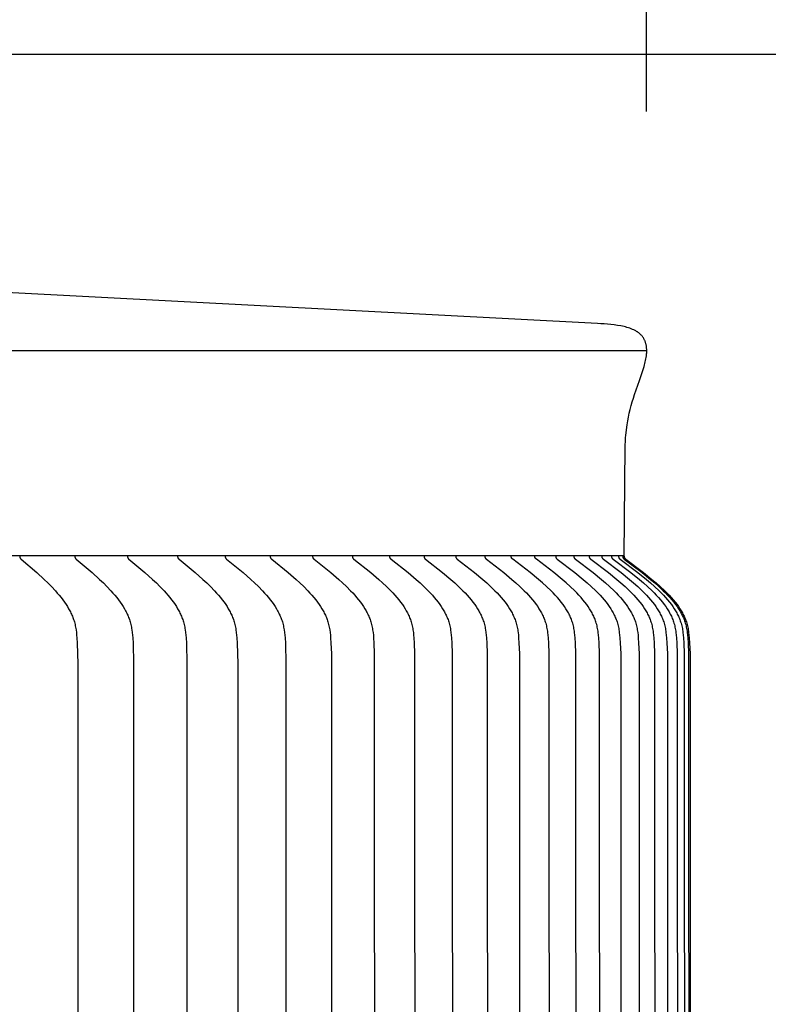
# Model space of a CAD drawing. Units: inches. Extents: x -9.5 to 75.8, y -5.8 to 23.2.
# Drawn here: x 67.9 to 69.4, y 18 to 20.1 of the extents above; entities that cross this region are included whole.
import ezdxf

# ---------------------------------------------------------------- set-up
doc = ezdxf.new("R2010")
doc.units = ezdxf.units.IN
doc.header["$MEASUREMENT"] = 0
doc.layers.add('Aura Vent', color=250, linetype='Continuous')
doc.layers.add('Dimension (ANSI)', color=5, linetype='Continuous')
doc.styles.add('Arial', font='arial.ttf')
doc.dimstyles.new('Dimensions', dxfattribs={"dimtxt": 0.109375, "dimasz": 0.125, "dimexe": 0.0625, "dimexo": 0.125, "dimgap": 0.09, "dimtad": 0, "dimtih": 1, "dimtoh": 1, "dimzin": 0, "dimdsep": 46, "dimlunit": 5, "dimtxsty": 'Arial', "dimcen": 0, "dimadec": 0, "dimazin": 0, "dimtfac": 1, "dimtofl": 0, "dimtmove": 0, "dimatfit": 3, "dimfxl": 1, "dimfrac": 2, "dimtolj": 1, "dimtzin": 0, "dimarcsym": 0})

# ---------------------------------------------------------------- blocks, each defined once
blk = doc.blocks.new('*D20')
at = {"layer": 'Defpoints', "color": 0, "transparency": 16777216}
for p in [(69.1847, 21.117), (48.0959, 19.4269), (69.1847, 19.4182)]:
    blk.add_point(p, dxfattribs=at)
at = {"layer": 'Dimension (ANSI)', "color": 0, "lineweight": -2, "transparency": 16777216}
for p, q in [((48.0959, 19.9269), (48.0959, 21.367)), ((69.1847, 19.9182), (69.1847, 21.367)), ((48.5959, 21.117), (54.3859, 21.117)), ((68.6847, 21.117), (62.8947, 21.117))]:
    blk.add_line(p, q, dxfattribs=at)
at = {"layer": 'Dimension (ANSI)', "color": 0, "transparency": 16777216}
for points in [[(48.5959, 21.2004), (48.5959, 21.0337), (48.0959, 21.117)], [(68.6847, 21.2004), (68.6847, 21.0337), (69.1847, 21.117)]]:
    blk.add_solid(points, dxfattribs=at)
at = {"layer": 'Dimension (ANSI)', "color": 0, "transparency": 16777216, "insert": (58.6403, 21.117), "char_height": 0.4375, "attachment_point": 5, "style": 'Arial'}
blk.add_mtext('\\A1;Head Diameter = 21" [54 cm]', dxfattribs=at)
blk = doc.blocks.new('*D22')
at = {"layer": 'Defpoints', "color": 0, "transparency": 16777216}
for p in [(66.6393, 20.0406), (71.3413, 20.0406), (66.6413, 12.0406)]:
    blk.add_point(p, dxfattribs=at)
at = {"layer": 'Dimension (ANSI)', "color": 0, "lineweight": -2, "transparency": 16777216}
for p, q in [((67.1393, 20.0406), (71.5913, 20.0406)), ((71.3413, 19.5406), (71.3413, 17.3332)), ((71.3413, 12.5406), (71.3413, 14.5941)), ((67.1413, 12.0406), (71.5913, 12.0406))]:
    blk.add_line(p, q, dxfattribs=at)
at = {"layer": 'Dimension (ANSI)', "color": 0, "transparency": 16777216}
for points in [[(71.258, 19.5406), (71.4246, 19.5406), (71.3413, 20.0406)], [(71.258, 12.5406), (71.4246, 12.5406), (71.3413, 12.0406)]]:
    blk.add_solid(points, dxfattribs=at)
at = {"layer": 'Dimension (ANSI)', "color": 0, "transparency": 16777216, "insert": (71.3413, 15.9637), "char_height": 0.4375, "attachment_point": 5, "style": 'Arial'}
blk.add_mtext('\\A1;Head\\PHeight\\P8" [20 cm]', dxfattribs=at)
blk = doc.blocks.new('*D24')
at = {"layer": 'Defpoints', "color": 0, "transparency": 16777216}
for p in [(66.6393, 20.0406), (74.2892, 20.0406), (69.1809, 0.044)]:
    blk.add_point(p, dxfattribs=at)
at = {"layer": 'Dimension (ANSI)', "color": 0, "lineweight": -2, "transparency": 16777216}
for p, q in [((67.1393, 20.0406), (74.5392, 20.0406)), ((74.2892, 19.5406), (74.2892, 13.4157)), ((74.2892, 0.544), (74.2892, 10.6689)), ((69.6809, 0.044), (74.5392, 0.044))]:
    blk.add_line(p, q, dxfattribs=at)
at = {"layer": 'Dimension (ANSI)', "color": 0, "transparency": 16777216}
for points in [[(74.2059, 19.5406), (74.3726, 19.5406), (74.2892, 20.0406)], [(74.2059, 0.544), (74.3726, 0.544), (74.2892, 0.044)]]:
    blk.add_solid(points, dxfattribs=at)
at = {"layer": 'Dimension (ANSI)', "color": 0, "transparency": 16777216, "insert": (74.2892, 12.0423), "char_height": 0.4375, "attachment_point": 5, "style": 'Arial'}
blk.add_mtext('\\A1;Overall\\PHeight\\P20" [51 cm]', dxfattribs=at)

msp = doc.modelspace()

# ---------------------------------------------------------------- linework, layer by layer
at = {"layer": 'Aura Vent'}
for points in [[(69.1373, 18.974), (69.1395, 19.2055), (69.1399, 19.2211), (69.1401, 19.2251), (69.1407, 19.2307), (69.1435, 19.2527), (69.1448, 19.2609), (69.1464, 19.269), (69.1481, 19.2772), (69.15, 19.2853), (69.1521, 19.2933), (69.1544, 19.3013), (69.1568, 19.3092), (69.1594, 19.3171), (69.1698, 19.3467), (69.1795, 19.3765), (69.1805, 19.3797), (69.1813, 19.3829), (69.1821, 19.3861), (69.1828, 19.3893), (69.1834, 19.3925), (69.1839, 19.3958), (69.1844, 19.399), (69.1848, 19.4023), (69.185, 19.4037), (69.1851, 19.4051), (69.1852, 19.4064), (69.1852, 19.4078), (69.1852, 19.4092), (69.1852, 19.4106), (69.1852, 19.412), (69.1851, 19.4134), (69.185, 19.4148), (69.1849, 19.4162), (69.1848, 19.4175), (69.1846, 19.4189), (69.1844, 19.4203), (69.1841, 19.4217), (69.1838, 19.423), (69.1835, 19.4244), (69.1832, 19.4256), (69.1829, 19.4268), (69.1825, 19.428), (69.1821, 19.4292), (69.1816, 19.4303), (69.1811, 19.4315), (69.1806, 19.4326), (69.18, 19.4338), (69.1794, 19.4349), (69.1788, 19.436), (69.1782, 19.4371), (69.1775, 19.4381), (69.1768, 19.4391), (69.176, 19.4402), (69.1753, 19.4411), (69.1745, 19.4421), (69.1737, 19.4429), (69.173, 19.4437), (69.1722, 19.4444), (69.1714, 19.4452), (69.1706, 19.4459), (69.1698, 19.4466), (69.169, 19.4473), (69.1681, 19.4479), (69.1673, 19.4486), (69.1664, 19.4492), (69.1655, 19.4498), (69.1646, 19.4504), (69.1637, 19.451), (69.1627, 19.4515), (69.1618, 19.4521), (69.1609, 19.4526), (69.158, 19.454), (69.1551, 19.4553), (69.1522, 19.4565), (69.1492, 19.4576), (69.1462, 19.4587), (69.1431, 19.4596), (69.1401, 19.4604), (69.137, 19.4611), (69.13, 19.4625), (69.123, 19.4637), (69.1159, 19.4648), (69.1089, 19.4656), (69.1018, 19.4664), (69.0947, 19.467), (69.0876, 19.4674), (69.0804, 19.4676), (66.9317, 19.5802)], [(69.1852, 19.4097), (48.0934, 19.4097)], [(69.1373, 18.974), (48.1413, 18.974)], [(67.8532, 18.973), (67.8532, 18.9728), (67.8532, 18.9727), (67.8531, 18.9725), (67.8531, 18.9724), (67.8531, 18.9722), (67.8531, 18.9721), (67.8531, 18.9719), (67.8531, 18.9718), (67.8531, 18.9716), (67.8532, 18.9715), (67.8532, 18.9714), (67.8532, 18.9712), (67.8532, 18.9711), (67.8532, 18.971), (67.8533, 18.9708), (67.8533, 18.9707), (67.8533, 18.9706), (67.8533, 18.9705), (67.8534, 18.9703), (67.8534, 18.9702), (67.8535, 18.9701), (67.8535, 18.97), (67.8536, 18.9699), (67.8536, 18.9698), (67.8537, 18.9696), (67.8537, 18.9695), (67.8538, 18.9694), (67.8538, 18.9693), (67.8539, 18.9692), (67.8539, 18.9691), (67.854, 18.969), (67.8541, 18.9689), (67.8541, 18.9688), (67.8542, 18.9687), (67.8544, 18.9685), (67.8545, 18.9683), (67.8547, 18.9681), (67.8548, 18.968), (67.855, 18.9678), (67.8552, 18.9676), (67.8553, 18.9674), (67.8557, 18.9671), (67.8561, 18.9668), (67.8893, 18.9382), (67.9051, 18.9237), (67.9128, 18.9162), (67.9204, 18.9086), (67.9288, 18.8995), (67.9329, 18.8949), (67.937, 18.8902), (67.9408, 18.8853), (67.9446, 18.8804), (67.9482, 18.8753), (67.9517, 18.8702), (67.9544, 18.8659), (67.957, 18.8614), (67.9595, 18.857), (67.9606, 18.8547), (67.9618, 18.8524), (67.9629, 18.8501), (67.9639, 18.8478), (67.9649, 18.8454), (67.9658, 18.8431), (67.9667, 18.8407), (67.9676, 18.8383), (67.9684, 18.8359), (67.9691, 18.8335), (67.9698, 18.8307), (67.9705, 18.828), (67.9712, 18.8252), (67.9717, 18.8224), (67.9722, 18.8196), (67.9727, 18.8168), (67.9734, 18.8111), (67.974, 18.8054), (67.9745, 18.7997), (67.9751, 18.7882), (67.9764, 18.7443), (67.9769, 16.223)], [(67.9703, 18.973), (67.9703, 18.9728), (67.9703, 18.9727), (67.9703, 18.9725), (67.9703, 18.9724), (67.9703, 18.9722), (67.9703, 18.9721), (67.9703, 18.9719), (67.9703, 18.9718), (67.9703, 18.9716), (67.9703, 18.9715), (67.9703, 18.9714), (67.9703, 18.9712), (67.9703, 18.9711), (67.9704, 18.971), (67.9704, 18.9708), (67.9704, 18.9707), (67.9704, 18.9706), (67.9705, 18.9704), (67.9705, 18.9703), (67.9706, 18.9702), (67.9706, 18.9701), (67.9706, 18.97), (67.9707, 18.9699), (67.9707, 18.9697), (67.9708, 18.9696), (67.9708, 18.9695), (67.9709, 18.9694), (67.971, 18.9693), (67.971, 18.9692), (67.9711, 18.9691), (67.9711, 18.969), (67.9712, 18.9689), (67.9713, 18.9688), (67.9714, 18.9687), (67.9715, 18.9685), (67.9716, 18.9683), (67.9718, 18.9681), (67.972, 18.9679), (67.9721, 18.9678), (67.9723, 18.9676), (67.9725, 18.9674), (67.9728, 18.9671), (67.9732, 18.9668), (68.0069, 18.9382), (68.0229, 18.9237), (68.0307, 18.9162), (68.0383, 18.9086), (68.0469, 18.8995), (68.0511, 18.8949), (68.0551, 18.8902), (68.0591, 18.8853), (68.0629, 18.8804), (68.0666, 18.8754), (68.0701, 18.8702), (68.0728, 18.8659), (68.0755, 18.8615), (68.0779, 18.857), (68.0791, 18.8547), (68.0803, 18.8524), (68.0814, 18.8501), (68.0824, 18.8478), (68.0834, 18.8454), (68.0844, 18.8431), (68.0853, 18.8407), (68.0861, 18.8383), (68.0869, 18.8359), (68.0877, 18.8335), (68.0885, 18.8307), (68.0891, 18.828), (68.0898, 18.8252), (68.0903, 18.8224), (68.0908, 18.8196), (68.0913, 18.8168), (68.0921, 18.8111), (68.0927, 18.8054), (68.0931, 18.7997), (68.0938, 18.7882), (68.0951, 18.7443), (68.0956, 16.223)], [(68.0821, 18.973), (68.0821, 18.9728), (68.0821, 18.9727), (68.0821, 18.9725), (68.0821, 18.9724), (68.0821, 18.9722), (68.0821, 18.9721), (68.0821, 18.9719), (68.0821, 18.9718), (68.0821, 18.9716), (68.0821, 18.9715), (68.0821, 18.9713), (68.0822, 18.9712), (68.0822, 18.9711), (68.0822, 18.9709), (68.0822, 18.9708), (68.0823, 18.9707), (68.0823, 18.9706), (68.0823, 18.9704), (68.0824, 18.9703), (68.0824, 18.9702), (68.0824, 18.9701), (68.0825, 18.97), (68.0825, 18.9698), (68.0826, 18.9697), (68.0826, 18.9696), (68.0827, 18.9695), (68.0828, 18.9694), (68.0828, 18.9693), (68.0829, 18.9692), (68.0829, 18.9691), (68.083, 18.969), (68.0831, 18.9689), (68.0831, 18.9688), (68.0832, 18.9687), (68.0834, 18.9685), (68.0835, 18.9683), (68.0837, 18.9681), (68.0838, 18.9679), (68.084, 18.9678), (68.0842, 18.9676), (68.0843, 18.9674), (68.0847, 18.9671), (68.0851, 18.9668), (68.1192, 18.9382), (68.1354, 18.9237), (68.1433, 18.9162), (68.151, 18.9086), (68.1597, 18.8996), (68.1639, 18.8949), (68.168, 18.8902), (68.172, 18.8854), (68.1758, 18.8804), (68.1795, 18.8754), (68.1831, 18.8702), (68.1859, 18.8659), (68.1885, 18.8615), (68.1911, 18.857), (68.1923, 18.8547), (68.1934, 18.8524), (68.1945, 18.8501), (68.1956, 18.8478), (68.1966, 18.8454), (68.1976, 18.8431), (68.1985, 18.8407), (68.1994, 18.8383), (68.2002, 18.8359), (68.2009, 18.8335), (68.2017, 18.8307), (68.2024, 18.828), (68.203, 18.8252), (68.2036, 18.8224), (68.2041, 18.8196), (68.2046, 18.8168), (68.2054, 18.8111), (68.206, 18.8054), (68.2064, 18.7997), (68.2071, 18.7882), (68.2084, 18.7443), (68.2089, 16.223)], [(68.1886, 18.973), (68.1886, 18.9728), (68.1886, 18.9727), (68.1886, 18.9725), (68.1886, 18.9724), (68.1886, 18.9722), (68.1886, 18.9721), (68.1886, 18.9719), (68.1886, 18.9718), (68.1886, 18.9716), (68.1886, 18.9715), (68.1886, 18.9713), (68.1886, 18.9712), (68.1887, 18.9711), (68.1887, 18.9709), (68.1887, 18.9708), (68.1888, 18.9707), (68.1888, 18.9706), (68.1888, 18.9704), (68.1889, 18.9703), (68.1889, 18.9702), (68.1889, 18.9701), (68.189, 18.97), (68.189, 18.9698), (68.1891, 18.9697), (68.1891, 18.9696), (68.1892, 18.9695), (68.1893, 18.9694), (68.1893, 18.9693), (68.1894, 18.9692), (68.1894, 18.9691), (68.1895, 18.969), (68.1896, 18.9689), (68.1896, 18.9688), (68.1897, 18.9687), (68.1899, 18.9685), (68.19, 18.9683), (68.1902, 18.9681), (68.1903, 18.9679), (68.1905, 18.9678), (68.1907, 18.9676), (68.1909, 18.9674), (68.1912, 18.9671), (68.1916, 18.9668), (68.2261, 18.9382), (68.2424, 18.9237), (68.2504, 18.9162), (68.2582, 18.9086), (68.267, 18.8996), (68.2713, 18.8949), (68.2754, 18.8902), (68.2794, 18.8854), (68.2834, 18.8804), (68.2871, 18.8754), (68.2907, 18.8702), (68.2935, 18.8659), (68.2962, 18.8615), (68.2988, 18.857), (68.3, 18.8547), (68.3012, 18.8524), (68.3023, 18.8501), (68.3034, 18.8478), (68.3044, 18.8454), (68.3054, 18.8431), (68.3063, 18.8407), (68.3072, 18.8383), (68.308, 18.8359), (68.3088, 18.8335), (68.3095, 18.8307), (68.3102, 18.828), (68.3109, 18.8252), (68.3115, 18.8224), (68.312, 18.8196), (68.3125, 18.8168), (68.3132, 18.8111), (68.3138, 18.8054), (68.3143, 18.7997), (68.315, 18.7882), (68.3163, 18.7443), (68.3168, 16.223)], [(68.2897, 18.973), (68.2897, 18.9728), (68.2897, 18.9727), (68.2897, 18.9725), (68.2897, 18.9724), (68.2897, 18.9722), (68.2897, 18.9721), (68.2897, 18.9719), (68.2897, 18.9718), (68.2897, 18.9716), (68.2897, 18.9715), (68.2897, 18.9713), (68.2897, 18.9712), (68.2898, 18.9711), (68.2898, 18.9709), (68.2898, 18.9708), (68.2898, 18.9707), (68.2899, 18.9706), (68.2899, 18.9704), (68.2899, 18.9703), (68.29, 18.9702), (68.29, 18.9701), (68.2901, 18.9699), (68.2901, 18.9698), (68.2902, 18.9697), (68.2902, 18.9696), (68.2903, 18.9695), (68.2903, 18.9694), (68.2904, 18.9693), (68.2905, 18.9692), (68.2905, 18.9691), (68.2906, 18.969), (68.2907, 18.9689), (68.2907, 18.9688), (68.2908, 18.9687), (68.291, 18.9685), (68.2911, 18.9683), (68.2913, 18.9681), (68.2914, 18.9679), (68.2916, 18.9678), (68.2918, 18.9676), (68.292, 18.9674), (68.2923, 18.9671), (68.2927, 18.9668), (68.3275, 18.9382), (68.3441, 18.9237), (68.3522, 18.9162), (68.3601, 18.9086), (68.3689, 18.8996), (68.3732, 18.8949), (68.3774, 18.8902), (68.3815, 18.8854), (68.3854, 18.8804), (68.3892, 18.8754), (68.3929, 18.8702), (68.3957, 18.8659), (68.3984, 18.8615), (68.401, 18.857), (68.4022, 18.8547), (68.4034, 18.8524), (68.4046, 18.8501), (68.4056, 18.8478), (68.4067, 18.8455), (68.4077, 18.8431), (68.4086, 18.8407), (68.4095, 18.8383), (68.4103, 18.8359), (68.4111, 18.8335), (68.4119, 18.8307), (68.4126, 18.828), (68.4133, 18.8252), (68.4138, 18.8224), (68.4144, 18.8196), (68.4148, 18.8168), (68.4156, 18.8111), (68.4162, 18.8054), (68.4167, 18.7997), (68.4174, 18.7882), (68.4187, 18.7443), (68.4192, 16.223)], [(68.3853, 18.973), (68.3853, 18.9728), (68.3853, 18.9727), (68.3853, 18.9725), (68.3853, 18.9724), (68.3853, 18.9722), (68.3853, 18.972), (68.3853, 18.9719), (68.3853, 18.9718), (68.3853, 18.9716), (68.3853, 18.9715), (68.3853, 18.9713), (68.3853, 18.9712), (68.3854, 18.9711), (68.3854, 18.9709), (68.3854, 18.9708), (68.3855, 18.9707), (68.3855, 18.9705), (68.3855, 18.9704), (68.3856, 18.9703), (68.3856, 18.9702), (68.3857, 18.9701), (68.3857, 18.9699), (68.3858, 18.9698), (68.3858, 18.9697), (68.3859, 18.9696), (68.3859, 18.9695), (68.386, 18.9694), (68.386, 18.9693), (68.3861, 18.9692), (68.3862, 18.9691), (68.3862, 18.969), (68.3863, 18.9689), (68.3864, 18.9688), (68.3864, 18.9687), (68.3866, 18.9685), (68.3867, 18.9683), (68.3869, 18.9681), (68.3871, 18.9679), (68.3872, 18.9678), (68.3874, 18.9676), (68.3876, 18.9674), (68.388, 18.9671), (68.3884, 18.9668), (68.4235, 18.9382), (68.4402, 18.9237), (68.4484, 18.9162), (68.4564, 18.9086), (68.4653, 18.8996), (68.4696, 18.8949), (68.4739, 18.8902), (68.478, 18.8854), (68.482, 18.8804), (68.4858, 18.8754), (68.4895, 18.8702), (68.4924, 18.8659), (68.4951, 18.8615), (68.4977, 18.857), (68.499, 18.8547), (68.5002, 18.8524), (68.5013, 18.8501), (68.5024, 18.8478), (68.5035, 18.8455), (68.5045, 18.8431), (68.5054, 18.8407), (68.5063, 18.8383), (68.5071, 18.8359), (68.5079, 18.8335), (68.5087, 18.8307), (68.5094, 18.828), (68.5101, 18.8252), (68.5107, 18.8224), (68.5112, 18.8196), (68.5117, 18.8168), (68.5125, 18.8111), (68.5131, 18.8054), (68.5136, 18.7997), (68.5143, 18.7882), (68.5152, 18.7663), (68.5161, 16.223)], [(68.4754, 18.973), (68.4754, 18.9728), (68.4754, 18.9727), (68.4754, 18.9725), (68.4754, 18.9724), (68.4754, 18.9722), (68.4754, 18.972), (68.4754, 18.9719), (68.4754, 18.9718), (68.4754, 18.9716), (68.4754, 18.9715), (68.4754, 18.9713), (68.4754, 18.9712), (68.4755, 18.9711), (68.4755, 18.9709), (68.4755, 18.9708), (68.4756, 18.9707), (68.4756, 18.9705), (68.4756, 18.9704), (68.4757, 18.9703), (68.4757, 18.9702), (68.4758, 18.9701), (68.4758, 18.9699), (68.4759, 18.9698), (68.4759, 18.9697), (68.476, 18.9696), (68.476, 18.9695), (68.4761, 18.9694), (68.4761, 18.9693), (68.4762, 18.9692), (68.4763, 18.9691), (68.4763, 18.969), (68.4764, 18.9689), (68.4765, 18.9688), (68.4765, 18.9687), (68.4767, 18.9685), (68.4769, 18.9683), (68.477, 18.9681), (68.4772, 18.9679), (68.4774, 18.9677), (68.4775, 18.9676), (68.4777, 18.9674), (68.4781, 18.9671), (68.4785, 18.9668), (68.5139, 18.9382), (68.5308, 18.9237), (68.5391, 18.9162), (68.5471, 18.9086), (68.5561, 18.8996), (68.5605, 18.895), (68.5648, 18.8902), (68.5689, 18.8854), (68.573, 18.8804), (68.5768, 18.8754), (68.5806, 18.8702), (68.5835, 18.8659), (68.5862, 18.8615), (68.5888, 18.857), (68.5901, 18.8547), (68.5913, 18.8525), (68.5925, 18.8501), (68.5936, 18.8478), (68.5946, 18.8455), (68.5957, 18.8431), (68.5966, 18.8407), (68.5975, 18.8383), (68.5984, 18.8359), (68.5991, 18.8335), (68.6, 18.8307), (68.6007, 18.828), (68.6013, 18.8252), (68.6019, 18.8224), (68.6025, 18.8196), (68.6029, 18.8168), (68.6037, 18.8112), (68.6044, 18.8055), (68.6049, 18.7997), (68.6056, 18.7882), (68.6064, 18.7663), (68.6074, 16.223)], [(68.5599, 18.973), (68.5599, 18.9728), (68.5599, 18.9727), (68.5599, 18.9725), (68.5599, 18.9723), (68.5599, 18.9722), (68.5599, 18.972), (68.5599, 18.9719), (68.5599, 18.9717), (68.5599, 18.9716), (68.5599, 18.9715), (68.56, 18.9713), (68.56, 18.9712), (68.56, 18.9711), (68.56, 18.9709), (68.5601, 18.9708), (68.5601, 18.9707), (68.5601, 18.9705), (68.5602, 18.9704), (68.5602, 18.9703), (68.5602, 18.9702), (68.5603, 18.97), (68.5603, 18.9699), (68.5604, 18.9698), (68.5604, 18.9697), (68.5605, 18.9696), (68.5606, 18.9695), (68.5606, 18.9694), (68.5607, 18.9693), (68.5607, 18.9692), (68.5608, 18.9691), (68.5609, 18.969), (68.5609, 18.9689), (68.561, 18.9688), (68.5611, 18.9687), (68.5612, 18.9685), (68.5614, 18.9683), (68.5616, 18.9681), (68.5617, 18.9679), (68.5619, 18.9677), (68.5621, 18.9676), (68.5623, 18.9674), (68.5626, 18.9671), (68.563, 18.9667), (68.5988, 18.9382), (68.6158, 18.9237), (68.6241, 18.9163), (68.6323, 18.9086), (68.6413, 18.8996), (68.6457, 18.895), (68.6501, 18.8902), (68.6543, 18.8854), (68.6583, 18.8805), (68.6622, 18.8754), (68.666, 18.8702), (68.6689, 18.8659), (68.6717, 18.8615), (68.6743, 18.857), (68.6756, 18.8548), (68.6768, 18.8525), (68.678, 18.8502), (68.6791, 18.8478), (68.6802, 18.8455), (68.6812, 18.8431), (68.6822, 18.8407), (68.6831, 18.8383), (68.6839, 18.8359), (68.6847, 18.8335), (68.6855, 18.8307), (68.6863, 18.828), (68.6869, 18.8252), (68.6875, 18.8224), (68.6881, 18.8196), (68.6886, 18.8168), (68.6894, 18.8112), (68.69, 18.8055), (68.6905, 18.7997), (68.6912, 18.7882), (68.6921, 18.7663), (68.6931, 16.223)], [(68.6388, 18.973), (68.6388, 18.974)], [(68.6388, 18.973), (68.6388, 18.9728), (68.6388, 18.9727), (68.6388, 18.9725), (68.6388, 18.9723), (68.6388, 18.9722), (68.6388, 18.972), (68.6388, 18.9719), (68.6388, 18.9717), (68.6388, 18.9716), (68.6388, 18.9715), (68.6389, 18.9713), (68.6389, 18.9712), (68.6389, 18.971), (68.6389, 18.9709), (68.639, 18.9708), (68.639, 18.9707), (68.639, 18.9705), (68.6391, 18.9704), (68.6391, 18.9703), (68.6392, 18.9702), (68.6392, 18.97), (68.6392, 18.9699), (68.6393, 18.9698), (68.6394, 18.9697), (68.6394, 18.9696), (68.6395, 18.9695), (68.6395, 18.9694), (68.6396, 18.9693), (68.6397, 18.9692), (68.6397, 18.9691), (68.6398, 18.969), (68.6399, 18.9688), (68.6399, 18.9688), (68.64, 18.9687), (68.6402, 18.9685), (68.6403, 18.9683), (68.6405, 18.9681), (68.6406, 18.9679), (68.6408, 18.9677), (68.641, 18.9676), (68.6412, 18.9674), (68.6416, 18.9671), (68.642, 18.9667), (68.678, 18.9382), (68.6951, 18.9237), (68.7035, 18.9163), (68.7117, 18.9086), (68.7209, 18.8996), (68.7253, 18.895), (68.7297, 18.8902), (68.7339, 18.8854), (68.738, 18.8805), (68.7419, 18.8754), (68.7458, 18.8702), (68.7487, 18.8659), (68.7515, 18.8615), (68.7541, 18.857), (68.7554, 18.8548), (68.7566, 18.8525), (68.7578, 18.8502), (68.759, 18.8478), (68.76, 18.8455), (68.7611, 18.8431), (68.762, 18.8407), (68.763, 18.8383), (68.7638, 18.8359), (68.7646, 18.8335), (68.7654, 18.8307), (68.7662, 18.828), (68.7668, 18.8252), (68.7675, 18.8224), (68.768, 18.8196), (68.7685, 18.8168), (68.7693, 18.8112), (68.7699, 18.8055), (68.7704, 18.7997), (68.7711, 18.7882), (68.772, 18.7663), (68.7731, 16.223)], [(68.7121, 18.973), (68.7121, 18.9728), (68.712, 18.9727), (68.712, 18.9725), (68.712, 18.9723), (68.712, 18.9722), (68.712, 18.972), (68.712, 18.9719), (68.7121, 18.9717), (68.7121, 18.9716), (68.7121, 18.9715), (68.7121, 18.9713), (68.7121, 18.9712), (68.7121, 18.971), (68.7122, 18.9709), (68.7122, 18.9708), (68.7122, 18.9707), (68.7123, 18.9705), (68.7123, 18.9704), (68.7124, 18.9703), (68.7124, 18.9702), (68.7124, 18.97), (68.7125, 18.9699), (68.7125, 18.9698), (68.7126, 18.9697), (68.7127, 18.9696), (68.7127, 18.9695), (68.7128, 18.9694), (68.7128, 18.9693), (68.7129, 18.9692), (68.713, 18.969), (68.713, 18.9689), (68.7131, 18.9688), (68.7132, 18.9687), (68.7133, 18.9686), (68.7134, 18.9685), (68.7136, 18.9683), (68.7137, 18.9681), (68.7139, 18.9679), (68.7141, 18.9677), (68.7143, 18.9676), (68.7144, 18.9674), (68.7148, 18.9671), (68.7152, 18.9667), (68.7515, 18.9382), (68.7688, 18.9237), (68.7772, 18.9163), (68.7855, 18.9086), (68.7947, 18.8996), (68.7992, 18.895), (68.8036, 18.8902), (68.8078, 18.8854), (68.812, 18.8805), (68.8159, 18.8754), (68.8198, 18.8702), (68.8227, 18.8659), (68.8255, 18.8615), (68.8282, 18.857), (68.8295, 18.8548), (68.8307, 18.8525), (68.8319, 18.8502), (68.8331, 18.8478), (68.8342, 18.8455), (68.8352, 18.8431), (68.8362, 18.8407), (68.8371, 18.8383), (68.838, 18.8359), (68.8388, 18.8335), (68.8396, 18.8307), (68.8403, 18.828), (68.841, 18.8252), (68.8416, 18.8224), (68.8422, 18.8196), (68.8427, 18.8168), (68.8435, 18.8112), (68.8441, 18.8055), (68.8446, 18.7997), (68.8454, 18.7882), (68.8463, 18.7663), (68.8473, 16.223)], [(68.7121, 18.973), (68.7121, 18.974)], [(68.7796, 18.973), (68.7796, 18.974)], [(68.7796, 18.973), (68.7796, 18.9728), (68.7796, 18.9727), (68.7796, 18.9725), (68.7796, 18.9723), (68.7796, 18.9722), (68.7796, 18.972), (68.7796, 18.9719), (68.7796, 18.9717), (68.7796, 18.9716), (68.7796, 18.9715), (68.7796, 18.9713), (68.7797, 18.9712), (68.7797, 18.971), (68.7797, 18.9709), (68.7797, 18.9708), (68.7798, 18.9706), (68.7798, 18.9705), (68.7799, 18.9704), (68.7799, 18.9703), (68.7799, 18.9702), (68.78, 18.97), (68.78, 18.9699), (68.7801, 18.9698), (68.7801, 18.9697), (68.7802, 18.9696), (68.7803, 18.9695), (68.7803, 18.9694), (68.7804, 18.9693), (68.7804, 18.9691), (68.7805, 18.969), (68.7806, 18.9689), (68.7806, 18.9688), (68.7807, 18.9687), (68.7808, 18.9686), (68.781, 18.9685), (68.7811, 18.9683), (68.7813, 18.9681), (68.7815, 18.9679), (68.7816, 18.9677), (68.7818, 18.9676), (68.782, 18.9674), (68.7824, 18.9671), (68.7828, 18.9667), (68.8193, 18.9382), (68.8367, 18.9237), (68.8452, 18.9163), (68.8535, 18.9086), (68.8628, 18.8996), (68.8673, 18.895), (68.8717, 18.8903), (68.876, 18.8854), (68.8801, 18.8805), (68.8842, 18.8754), (68.888, 18.8702), (68.891, 18.8659), (68.8938, 18.8615), (68.8965, 18.857), (68.8978, 18.8548), (68.8991, 18.8525), (68.9003, 18.8502), (68.9014, 18.8478), (68.9025, 18.8455), (68.9036, 18.8431), (68.9046, 18.8407), (68.9055, 18.8383), (68.9064, 18.8359), (68.9072, 18.8335), (68.908, 18.8307), (68.9087, 18.828), (68.9094, 18.8252), (68.91, 18.8224), (68.9106, 18.8196), (68.9111, 18.8168), (68.9115, 18.814), (68.9119, 18.8112), (68.9125, 18.8055), (68.9131, 18.7997), (68.9138, 18.7882), (68.9147, 18.7663), (68.9157, 16.223)], [(68.8414, 18.973), (68.8414, 18.974)], [(68.8414, 18.973), (68.8414, 18.9728), (68.8414, 18.9727), (68.8414, 18.9725), (68.8414, 18.9723), (68.8414, 18.9722), (68.8414, 18.972), (68.8414, 18.9719), (68.8414, 18.9717), (68.8414, 18.9716), (68.8414, 18.9715), (68.8414, 18.9713), (68.8414, 18.9712), (68.8415, 18.971), (68.8415, 18.9709), (68.8415, 18.9708), (68.8416, 18.9706), (68.8416, 18.9705), (68.8416, 18.9704), (68.8417, 18.9703), (68.8417, 18.9701), (68.8418, 18.97), (68.8418, 18.9699), (68.8419, 18.9698), (68.8419, 18.9697), (68.842, 18.9696), (68.8421, 18.9695), (68.8421, 18.9694), (68.8422, 18.9692), (68.8422, 18.9691), (68.8423, 18.969), (68.8424, 18.9689), (68.8424, 18.9688), (68.8425, 18.9687), (68.8426, 18.9686), (68.8428, 18.9684), (68.8429, 18.9683), (68.8431, 18.9681), (68.8433, 18.9679), (68.8434, 18.9677), (68.8436, 18.9676), (68.8438, 18.9674), (68.8442, 18.9671), (68.8446, 18.9667), (68.8813, 18.9383), (68.8988, 18.9237), (68.9074, 18.9163), (68.9158, 18.9086), (68.9251, 18.8996), (68.9296, 18.895), (68.934, 18.8903), (68.9384, 18.8854), (68.9425, 18.8805), (68.9466, 18.8754), (68.9505, 18.8702), (68.9535, 18.8659), (68.9563, 18.8615), (68.959, 18.857), (68.9603, 18.8548), (68.9616, 18.8525), (68.9628, 18.8502), (68.9639, 18.8479), (68.965, 18.8455), (68.9661, 18.8431), (68.9671, 18.8407), (68.968, 18.8383), (68.9689, 18.8359), (68.9697, 18.8335), (68.9706, 18.8307), (68.9713, 18.828), (68.972, 18.8252), (68.9726, 18.8224), (68.9732, 18.8197), (68.9737, 18.8168), (68.9741, 18.814), (68.9745, 18.8112), (68.9751, 18.8055), (68.9757, 18.7997), (68.9764, 18.7882), (68.9773, 18.7663), (68.9783, 16.223)], [(68.8974, 18.973), (68.8974, 18.974)], [(68.8974, 18.973), (68.8974, 18.974)], [(69.0358, 16.223), (69.0347, 18.7663), (69.0338, 18.7882), (69.0331, 18.7997), (69.0325, 18.8055), (69.0319, 18.8112), (69.0315, 18.814), (69.031, 18.8168), (69.0305, 18.8197), (69.03, 18.8225), (69.0294, 18.8252), (69.0287, 18.828), (69.0279, 18.8307), (69.0271, 18.8335), (69.0263, 18.8359), (69.0254, 18.8383), (69.0244, 18.8408), (69.0234, 18.8431), (69.0223, 18.8455), (69.0212, 18.8479), (69.0201, 18.8502), (69.0188, 18.8525), (69.0176, 18.8548), (69.0163, 18.8571), (69.0135, 18.8615), (69.0106, 18.8659), (69.0076, 18.8702), (69.0037, 18.8754), (68.9996, 18.8805), (68.9954, 18.8854), (68.991, 18.8903), (68.9865, 18.895), (68.982, 18.8996), (68.9725, 18.9086), (68.9641, 18.9163), (68.9554, 18.9237), (68.9377, 18.9383), (68.9006, 18.9667), (68.9002, 18.9671), (68.8998, 18.9674), (68.8996, 18.9676), (68.8995, 18.9677), (68.8993, 18.9679), (68.8991, 18.9681), (68.8989, 18.9683), (68.8988, 18.9684), (68.8986, 18.9686), (68.8985, 18.9687), (68.8985, 18.9688), (68.8984, 18.9689), (68.8983, 18.969), (68.8983, 18.9691), (68.8982, 18.9692), (68.8981, 18.9693), (68.8981, 18.9695), (68.898, 18.9696), (68.898, 18.9697), (68.8979, 18.9698), (68.8978, 18.9699), (68.8978, 18.97), (68.8977, 18.9701), (68.8977, 18.9703), (68.8977, 18.9704), (68.8976, 18.9705), (68.8976, 18.9706), (68.8975, 18.9708), (68.8975, 18.9709), (68.8975, 18.971), (68.8975, 18.9712), (68.8974, 18.9713), (68.8974, 18.9714), (68.8974, 18.9716), (68.8974, 18.9717), (68.8974, 18.9719), (68.8974, 18.972), (68.8974, 18.9722), (68.8974, 18.9723), (68.8974, 18.9725), (68.8974, 18.9727), (68.8974, 18.9728), (68.8974, 18.973)], [(68.9476, 18.973), (68.9476, 18.974)], [(69.086, 16.223), (69.0849, 18.7663), (69.084, 18.7882), (69.0833, 18.7997), (69.0827, 18.8055), (69.0821, 18.8112), (69.0817, 18.814), (69.0812, 18.8168), (69.0807, 18.8197), (69.0802, 18.8225), (69.0796, 18.8252), (69.0789, 18.828), (69.0781, 18.8307), (69.0773, 18.8335), (69.0765, 18.8359), (69.0756, 18.8383), (69.0746, 18.8408), (69.0736, 18.8431), (69.0725, 18.8455), (69.0714, 18.8479), (69.0703, 18.8502), (69.069, 18.8525), (69.0678, 18.8548), (69.0665, 18.8571), (69.0637, 18.8615), (69.0608, 18.8659), (69.0578, 18.8702), (69.0539, 18.8754), (69.0498, 18.8805), (69.0456, 18.8854), (69.0412, 18.8903), (69.0367, 18.895), (69.0322, 18.8996), (69.0227, 18.9086), (69.0143, 18.9163), (69.0056, 18.9237), (68.9879, 18.9383), (68.9508, 18.9667), (68.9504, 18.9671), (68.95, 18.9674), (68.9499, 18.9676), (68.9497, 18.9677), (68.9495, 18.9679), (68.9493, 18.9681), (68.9491, 18.9683), (68.949, 18.9684), (68.9488, 18.9686), (68.9488, 18.9687), (68.9487, 18.9688), (68.9486, 18.9689), (68.9485, 18.969), (68.9485, 18.9691), (68.9484, 18.9692), (68.9483, 18.9693), (68.9483, 18.9695), (68.9482, 18.9696), (68.9482, 18.9697), (68.9481, 18.9698), (68.9481, 18.9699), (68.948, 18.97), (68.948, 18.9701), (68.9479, 18.9703), (68.9479, 18.9704), (68.9478, 18.9705), (68.9478, 18.9706), (68.9478, 18.9708), (68.9477, 18.9709), (68.9477, 18.971), (68.9477, 18.9712), (68.9476, 18.9713), (68.9476, 18.9714), (68.9476, 18.9716), (68.9476, 18.9717), (68.9476, 18.9719), (68.9476, 18.972), (68.9476, 18.9722), (68.9476, 18.9723), (68.9476, 18.9725), (68.9476, 18.9727), (68.9476, 18.9728), (68.9476, 18.973)], [(68.992, 18.973), (68.992, 18.9728), (68.9919, 18.9727), (68.9919, 18.9725), (68.9919, 18.9723), (68.9919, 18.9722), (68.9919, 18.972), (68.9919, 18.9719), (68.992, 18.9717), (68.992, 18.9716), (68.992, 18.9714), (68.992, 18.9713), (68.992, 18.9712), (68.9921, 18.971), (68.9921, 18.9709), (68.9921, 18.9708), (68.9922, 18.9706), (68.9922, 18.9705), (68.9922, 18.9704), (68.9923, 18.9703), (68.9923, 18.9701), (68.9924, 18.97), (68.9924, 18.9699), (68.9925, 18.9698), (68.9925, 18.9697), (68.9926, 18.9696), (68.9926, 18.9695), (68.9927, 18.9693), (68.9928, 18.9692), (68.9928, 18.9691), (68.9929, 18.969), (68.993, 18.9689), (68.993, 18.9688), (68.9931, 18.9687), (68.9932, 18.9686), (68.9934, 18.9684), (68.9935, 18.9683), (68.9937, 18.9681), (68.9939, 18.9679), (68.994, 18.9677), (68.9942, 18.9675), (68.9944, 18.9674), (68.9948, 18.9671), (68.9952, 18.9667), (69.0325, 18.9383), (69.0502, 18.9238), (69.0589, 18.9163), (69.0674, 18.9086), (69.0769, 18.8996), (69.0815, 18.895), (69.086, 18.8903), (69.0903, 18.8854), (69.0946, 18.8805), (69.0987, 18.8754), (69.1027, 18.8702), (69.1057, 18.8659), (69.1086, 18.8615), (69.1113, 18.8571), (69.1126, 18.8548), (69.1139, 18.8525), (69.1151, 18.8502), (69.1163, 18.8479), (69.1174, 18.8455), (69.1185, 18.8431), (69.1195, 18.8408), (69.1205, 18.8383), (69.1214, 18.8359), (69.1222, 18.8335), (69.123, 18.8307), (69.1238, 18.828), (69.1245, 18.8252), (69.1251, 18.8225), (69.1257, 18.8197), (69.1262, 18.8168), (69.1266, 18.814), (69.127, 18.8112), (69.1277, 18.8055), (69.1282, 18.7997), (69.1289, 18.7882), (69.1299, 18.7663), (69.1309, 16.223)], [(68.992, 18.973), (68.992, 18.974)], [(69.0305, 18.973), (69.0304, 18.9728), (69.0304, 18.9727), (69.0304, 18.9725), (69.0304, 18.9723), (69.0304, 18.9722), (69.0304, 18.972), (69.0304, 18.9719), (69.0305, 18.9717), (69.0305, 18.9716), (69.0305, 18.9714), (69.0305, 18.9713), (69.0305, 18.9712), (69.0306, 18.971), (69.0306, 18.9709), (69.0306, 18.9708), (69.0307, 18.9706), (69.0307, 18.9705), (69.0307, 18.9704), (69.0308, 18.9703), (69.0308, 18.9701), (69.0309, 18.97), (69.0309, 18.9699), (69.031, 18.9698), (69.031, 18.9697), (69.0311, 18.9696), (69.0311, 18.9694), (69.0312, 18.9693), (69.0313, 18.9692), (69.0313, 18.9691), (69.0314, 18.969), (69.0315, 18.9689), (69.0316, 18.9688), (69.0316, 18.9687), (69.0317, 18.9686), (69.0319, 18.9684), (69.032, 18.9682), (69.0322, 18.9681), (69.0324, 18.9679), (69.0325, 18.9677), (69.0327, 18.9675), (69.0329, 18.9674), (69.0333, 18.9671), (69.0337, 18.9667), (69.0711, 18.9383), (69.0889, 18.9238), (69.0977, 18.9163), (69.1062, 18.9086), (69.1157, 18.8996), (69.1203, 18.895), (69.1248, 18.8903), (69.1292, 18.8854), (69.1335, 18.8805), (69.1376, 18.8754), (69.1416, 18.8702), (69.1446, 18.8659), (69.1475, 18.8615), (69.1503, 18.8571), (69.1516, 18.8548), (69.1529, 18.8525), (69.1541, 18.8502), (69.1553, 18.8479), (69.1564, 18.8455), (69.1575, 18.8431), (69.1585, 18.8408), (69.1595, 18.8383), (69.1603, 18.8359), (69.1612, 18.8335), (69.162, 18.8307), (69.1628, 18.828), (69.1635, 18.8252), (69.1641, 18.8225), (69.1647, 18.8197), (69.1652, 18.8169), (69.1656, 18.814), (69.166, 18.8112), (69.1667, 18.8055), (69.1672, 18.7997), (69.168, 18.7882), (69.1689, 18.7663), (69.1699, 16.223)], [(69.0305, 18.973), (69.0305, 18.974)], [(69.0631, 18.973), (69.0631, 18.9728), (69.0631, 18.9727), (69.063, 18.9725), (69.063, 18.9723), (69.063, 18.9722), (69.063, 18.972), (69.0631, 18.9719), (69.0631, 18.9717), (69.0631, 18.9716), (69.0631, 18.9714), (69.0631, 18.9713), (69.0631, 18.9712), (69.0632, 18.971), (69.0632, 18.9709), (69.0632, 18.9708), (69.0633, 18.9706), (69.0633, 18.9705), (69.0633, 18.9704), (69.0634, 18.9703), (69.0634, 18.9701), (69.0635, 18.97), (69.0635, 18.9699), (69.0636, 18.9698), (69.0636, 18.9697), (69.0637, 18.9696), (69.0638, 18.9694), (69.0638, 18.9693), (69.0639, 18.9692), (69.064, 18.9691), (69.064, 18.969), (69.0641, 18.9689), (69.0642, 18.9688), (69.0642, 18.9687), (69.0643, 18.9686), (69.0645, 18.9684), (69.0646, 18.9682), (69.0648, 18.9681), (69.065, 18.9679), (69.0652, 18.9677), (69.0654, 18.9675), (69.0655, 18.9674), (69.0659, 18.9671), (69.0663, 18.9667), (69.1038, 18.9383), (69.1217, 18.9238), (69.1305, 18.9163), (69.1391, 18.9086), (69.1486, 18.8996), (69.1532, 18.895), (69.1577, 18.8903), (69.1621, 18.8855), (69.1664, 18.8805), (69.1705, 18.8754), (69.1745, 18.8702), (69.1776, 18.8659), (69.1805, 18.8615), (69.1833, 18.8571), (69.1846, 18.8548), (69.1859, 18.8525), (69.1871, 18.8502), (69.1883, 18.8479), (69.1894, 18.8455), (69.1905, 18.8431), (69.1915, 18.8408), (69.1925, 18.8383), (69.1934, 18.8359), (69.1942, 18.8335), (69.195, 18.8307), (69.1958, 18.828), (69.1965, 18.8252), (69.1971, 18.8225), (69.1977, 18.8197), (69.1982, 18.8169), (69.1987, 18.814), (69.1991, 18.8112), (69.1997, 18.8055), (69.2002, 18.7997), (69.201, 18.7882), (69.2019, 18.7663), (69.203, 16.223)], [(69.0631, 18.973), (69.0631, 18.974)], [(69.0898, 18.973), (69.0898, 18.974)], [(69.0898, 18.973), (69.0898, 18.9728), (69.0898, 18.9727), (69.0898, 18.9725), (69.0898, 18.9723), (69.0898, 18.9722), (69.0898, 18.972), (69.0898, 18.9719), (69.0898, 18.9717), (69.0898, 18.9716), (69.0898, 18.9714), (69.0898, 18.9713), (69.0899, 18.9712), (69.0899, 18.971), (69.0899, 18.9709), (69.0899, 18.9708), (69.09, 18.9706), (69.09, 18.9705), (69.0901, 18.9704), (69.0901, 18.9703), (69.0901, 18.9701), (69.0902, 18.97), (69.0902, 18.9699), (69.0903, 18.9698), (69.0904, 18.9697), (69.0904, 18.9696), (69.0905, 18.9694), (69.0905, 18.9693), (69.0906, 18.9692), (69.0907, 18.9691), (69.0907, 18.969), (69.0908, 18.9689), (69.0909, 18.9688), (69.091, 18.9687), (69.091, 18.9686), (69.0912, 18.9684), (69.0914, 18.9682), (69.0915, 18.9681), (69.0917, 18.9679), (69.0919, 18.9677), (69.0921, 18.9675), (69.0923, 18.9674), (69.0926, 18.9671), (69.0931, 18.9667), (69.1306, 18.9383), (69.1486, 18.9238), (69.1574, 18.9163), (69.166, 18.9086), (69.1755, 18.8996), (69.1801, 18.895), (69.1847, 18.8903), (69.1891, 18.8855), (69.1934, 18.8805), (69.1975, 18.8754), (69.2015, 18.8702), (69.2046, 18.8659), (69.2075, 18.8615), (69.2103, 18.8571), (69.2116, 18.8548), (69.2129, 18.8525), (69.2141, 18.8502), (69.2153, 18.8479), (69.2164, 18.8455), (69.2175, 18.8432), (69.2185, 18.8408), (69.2195, 18.8383), (69.2204, 18.8359), (69.2212, 18.8335), (69.2221, 18.8307), (69.2229, 18.828), (69.2236, 18.8252), (69.2242, 18.8225), (69.2248, 18.8197), (69.2253, 18.8169), (69.2257, 18.814), (69.2261, 18.8112), (69.2268, 18.8055), (69.2273, 18.7997), (69.2281, 18.7882), (69.229, 18.7663), (69.2301, 16.223)], [(69.1106, 18.973), (69.1106, 18.9728), (69.1105, 18.9727), (69.1105, 18.9725), (69.1105, 18.9723), (69.1105, 18.9722), (69.1105, 18.972), (69.1106, 18.9719), (69.1106, 18.9717), (69.1106, 18.9716), (69.1106, 18.9714), (69.1106, 18.9713), (69.1106, 18.9712), (69.1107, 18.971), (69.1107, 18.9709), (69.1107, 18.9708), (69.1108, 18.9706), (69.1108, 18.9705), (69.1108, 18.9704), (69.1109, 18.9703), (69.1109, 18.9701), (69.111, 18.97), (69.111, 18.9699), (69.1111, 18.9698), (69.1111, 18.9697), (69.1112, 18.9696), (69.1113, 18.9694), (69.1113, 18.9693), (69.1114, 18.9692), (69.1115, 18.9691), (69.1115, 18.969), (69.1116, 18.9689), (69.1117, 18.9688), (69.1117, 18.9687), (69.1118, 18.9686), (69.112, 18.9684), (69.1121, 18.9682), (69.1123, 18.9681), (69.1125, 18.9679), (69.1127, 18.9677), (69.1129, 18.9675), (69.1131, 18.9674), (69.1134, 18.9671), (69.1138, 18.9667), (69.1515, 18.9383), (69.1695, 18.9238), (69.1783, 18.9163), (69.1869, 18.9086), (69.1965, 18.8996), (69.2011, 18.895), (69.2056, 18.8903), (69.2101, 18.8855), (69.2144, 18.8805), (69.2185, 18.8754), (69.2225, 18.8702), (69.2256, 18.8659), (69.2285, 18.8615), (69.2313, 18.8571), (69.2326, 18.8548), (69.2339, 18.8525), (69.2352, 18.8502), (69.2363, 18.8479), (69.2375, 18.8455), (69.2386, 18.8432), (69.2396, 18.8408), (69.2406, 18.8383), (69.2415, 18.8359), (69.2423, 18.8335), (69.2431, 18.8307), (69.2439, 18.828), (69.2446, 18.8252), (69.2452, 18.8225), (69.2458, 18.8197), (69.2463, 18.8169), (69.2468, 18.814), (69.2472, 18.8112), (69.2478, 18.8055), (69.2484, 18.7997), (69.2491, 18.7882), (69.2501, 18.7663), (69.2511, 16.223)], [(69.1106, 18.973), (69.1106, 18.974)], [(69.1254, 18.973), (69.1254, 18.974)], [(69.1254, 18.973), (69.1254, 18.9728), (69.1254, 18.9727), (69.1254, 18.9725), (69.1254, 18.9723), (69.1254, 18.9722), (69.1254, 18.972), (69.1254, 18.9719), (69.1254, 18.9717), (69.1254, 18.9716), (69.1255, 18.9714), (69.1255, 18.9713), (69.1255, 18.9712), (69.1255, 18.971), (69.1256, 18.9709), (69.1256, 18.9708), (69.1256, 18.9706), (69.1257, 18.9705), (69.1257, 18.9704), (69.1257, 18.9703), (69.1258, 18.9701), (69.1258, 18.97), (69.1259, 18.9699), (69.1259, 18.9698), (69.126, 18.9697), (69.1261, 18.9696), (69.1261, 18.9694), (69.1262, 18.9693), (69.1263, 18.9692), (69.1263, 18.9691), (69.1264, 18.969), (69.1265, 18.9689), (69.1265, 18.9688), (69.1266, 18.9687), (69.1267, 18.9686), (69.1268, 18.9684), (69.127, 18.9682), (69.1272, 18.9681), (69.1274, 18.9679), (69.1275, 18.9677), (69.1277, 18.9675), (69.1279, 18.9674), (69.1283, 18.9671), (69.1287, 18.9667), (69.1664, 18.9383), (69.1844, 18.9238), (69.1932, 18.9163), (69.2019, 18.9086), (69.2114, 18.8996), (69.2161, 18.895), (69.2206, 18.8903), (69.2251, 18.8855), (69.2294, 18.8805), (69.2335, 18.8754), (69.2375, 18.8702), (69.2406, 18.8659), (69.2435, 18.8615), (69.2463, 18.8571), (69.2477, 18.8548), (69.2489, 18.8525), (69.2502, 18.8502), (69.2514, 18.8479), (69.2525, 18.8455), (69.2536, 18.8432), (69.2546, 18.8408), (69.2556, 18.8383), (69.2565, 18.8359), (69.2573, 18.8335), (69.2582, 18.8307), (69.259, 18.828), (69.2597, 18.8252), (69.2603, 18.8225), (69.2609, 18.8197), (69.2614, 18.8169), (69.2618, 18.814), (69.2622, 18.8112), (69.2629, 18.8055), (69.2634, 18.7997), (69.2642, 18.7882), (69.2651, 18.7663), (69.2662, 16.223)], [(69.1343, 18.973), (69.1343, 18.974)], [(69.1343, 18.973), (69.1343, 18.9728), (69.1343, 18.9727), (69.1343, 18.9725), (69.1343, 18.9723), (69.1343, 18.9722), (69.1343, 18.972), (69.1343, 18.9719), (69.1343, 18.9717), (69.1344, 18.9716), (69.1344, 18.9714), (69.1344, 18.9713), (69.1344, 18.9712), (69.1344, 18.971), (69.1345, 18.9709), (69.1345, 18.9708), (69.1345, 18.9706), (69.1346, 18.9705), (69.1346, 18.9704), (69.1347, 18.9703), (69.1347, 18.9701), (69.1348, 18.97), (69.1348, 18.9699), (69.1349, 18.9698), (69.1349, 18.9697), (69.135, 18.9696), (69.135, 18.9694), (69.1351, 18.9693), (69.1352, 18.9692), (69.1352, 18.9691), (69.1353, 18.969), (69.1354, 18.9689), (69.1355, 18.9688), (69.1355, 18.9687), (69.1356, 18.9686), (69.1358, 18.9684), (69.1359, 18.9682), (69.1361, 18.9681), (69.1363, 18.9679), (69.1365, 18.9677), (69.1366, 18.9675), (69.1368, 18.9674), (69.1372, 18.9671), (69.1376, 18.9667), (69.1754, 18.9383), (69.1934, 18.9238), (69.2022, 18.9163), (69.2108, 18.9086), (69.2204, 18.8996), (69.2251, 18.895), (69.2296, 18.8903), (69.2341, 18.8855), (69.2384, 18.8805), (69.2425, 18.8754), (69.2466, 18.8702), (69.2496, 18.8659), (69.2526, 18.8615), (69.2553, 18.8571), (69.2567, 18.8548), (69.258, 18.8525), (69.2592, 18.8502), (69.2604, 18.8479), (69.2615, 18.8455), (69.2626, 18.8432), (69.2637, 18.8408), (69.2646, 18.8383), (69.2655, 18.8359), (69.2664, 18.8335), (69.2672, 18.8307), (69.268, 18.828), (69.2687, 18.8252), (69.2693, 18.8225), (69.2699, 18.8197), (69.2704, 18.8169), (69.2708, 18.814), (69.2713, 18.8112), (69.2719, 18.8055), (69.2725, 18.7997), (69.2732, 18.7882), (69.2742, 18.7663), (69.2752, 16.223)], [(69.1373, 18.973), (69.1373, 18.974)], [(69.1373, 18.973), (69.1373, 18.9728), (69.1373, 18.9727), (69.1373, 18.9725), (69.1373, 18.9723), (69.1373, 18.9722), (69.1373, 18.972), (69.1373, 18.9719), (69.1373, 18.9717), (69.1373, 18.9716), (69.1373, 18.9714), (69.1374, 18.9713), (69.1374, 18.9712), (69.1374, 18.971), (69.1374, 18.9709), (69.1375, 18.9708), (69.1375, 18.9706), (69.1376, 18.9705), (69.1376, 18.9704), (69.1376, 18.9703), (69.1377, 18.9701), (69.1377, 18.97), (69.1378, 18.9699), (69.1378, 18.9698), (69.1379, 18.9697), (69.138, 18.9696), (69.138, 18.9694), (69.1381, 18.9693), (69.1381, 18.9692), (69.1382, 18.9691), (69.1383, 18.969), (69.1384, 18.9689), (69.1384, 18.9688), (69.1385, 18.9687), (69.1386, 18.9686), (69.1387, 18.9684), (69.1389, 18.9682), (69.1391, 18.9681), (69.1392, 18.9679), (69.1394, 18.9677), (69.1396, 18.9675), (69.1398, 18.9674), (69.1402, 18.9671), (69.1406, 18.9667), (69.1784, 18.9383), (69.1964, 18.9238), (69.2052, 18.9163), (69.2138, 18.9086), (69.2234, 18.8996), (69.2281, 18.895), (69.2326, 18.8903), (69.2371, 18.8855), (69.2414, 18.8805), (69.2455, 18.8754), (69.2496, 18.8702), (69.2526, 18.8659), (69.2556, 18.8615), (69.2584, 18.8571), (69.2597, 18.8548), (69.261, 18.8525), (69.2622, 18.8502), (69.2634, 18.8479), (69.2646, 18.8455), (69.2656, 18.8432), (69.2667, 18.8408), (69.2676, 18.8383), (69.2685, 18.8359), (69.2694, 18.8335), (69.2702, 18.8307), (69.271, 18.828), (69.2717, 18.8252), (69.2723, 18.8225), (69.2729, 18.8197), (69.2734, 18.8169), (69.2739, 18.814), (69.2743, 18.8112), (69.2749, 18.8055), (69.2755, 18.7997), (69.2762, 18.7882), (69.2772, 18.7663), (69.2782, 16.223)]]:
    msp.add_lwpolyline(points, dxfattribs=at)

# ---------------------------------------------------------------- dimensions: what is measured, and where the dimension line sits
at = {"layer": 'Dimension (ANSI)', "color": 5}
dim = msp.add_linear_dim(base=(69.1847, 21.117), p1=(48.0959, 19.4269), p2=(69.1847, 19.4182), text='Head Diameter = <>', dimstyle='Dimensions', override={"dimdec": 0, "dimpost": '"'}, dxfattribs=at)
dim.commit()
dim.dimension.update_dxf_attribs({"geometry": '*D20', "text_midpoint": (58.6403, 21.117)})
for base, p1, text, picture, middle in [((71.3413, 20.0406), (66.6413, 12.0406), 'Head\\PHeight\\P<>', '*D22', (71.3413, 15.9637)), ((74.2892, 20.0406), (69.1809, 0.044), 'Overall\\PHeight\\P<>', '*D24', (74.2892, 12.0423))]:
    dim = msp.add_linear_dim(base=base, p1=p1, p2=(66.6393, 20.0406), angle=90, text=text, dimstyle='Dimensions', override={"dimpost": '"'}, dxfattribs=at)
    dim.commit()
    dim.dimension.update_dxf_attribs({"geometry": picture, "text_midpoint": middle, "dimtype": 160})

doc.saveas('drawing.dxf')
